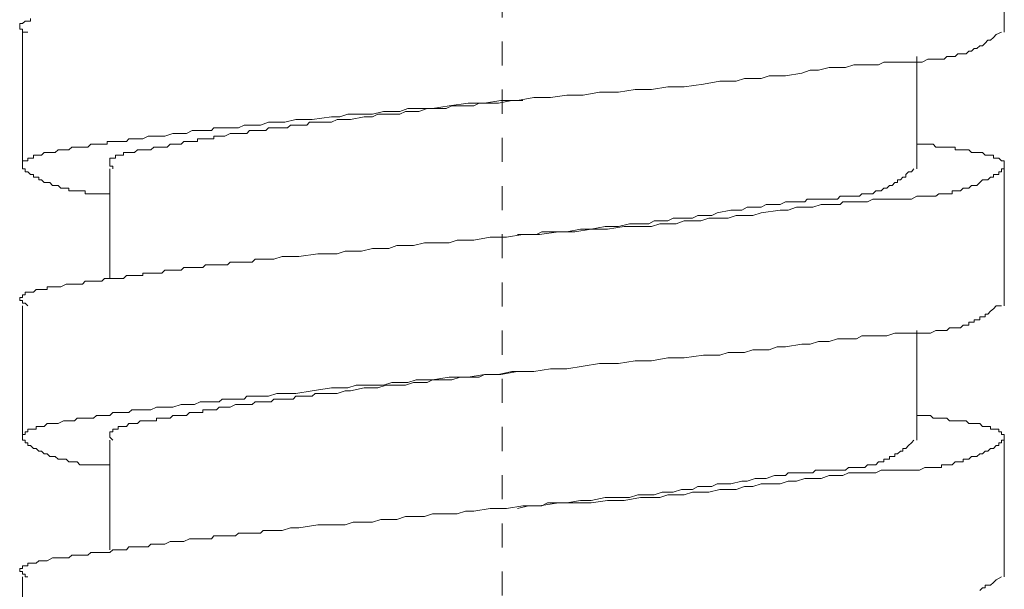
# Model space of a CAD drawing. Units: inches. Extents: x -116 to 659, y -98 to 455.
# Drawn here: x 483 to 497, y 77 to 85 of the extents above; entities that cross this region are included whole.
import ezdxf

# ---------------------------------------------------------------- set-up
doc = ezdxf.new("R2010")
doc.units = ezdxf.units.IN
doc.header["$MEASUREMENT"] = 0
doc.linetypes.add('AI-Linetype-1', pattern=[0.705556, 0.352778, -0.352778])
doc.layers.add('图层 1', color=7, linetype='Continuous')

msp = doc.modelspace()

# ---------------------------------------------------------------- linework, layer by layer
at = {"layer": '图层 1', "color": 7, "linetype": 'AI-Linetype-1', "lineweight": 9}
msp.add_line((490.004, 176.584), (490.004, 15.91), dxfattribs=at)
at = {"layer": '图层 1', "color": 7, "lineweight": 9}
for points in [[(497.365, 84.999), (497.365, 86.965)], [(483.095, 85.2), (483.095, 85.16), (483.055, 85.16), (483.015, 85.16), (482.974, 85.123), (482.934, 85.123), (482.934, 85.081), (482.934, 85.041), (482.974, 85.041), (482.974, 84.999), (483.015, 84.999), (483.055, 84.999)], [(482.974, 84.999), (482.974, 82.995)], [(484.256, 82.633), (484.137, 82.633), (484.096, 82.633), (484.017, 82.633), (483.977, 82.633), (483.935, 82.633), (483.896, 82.633), (483.896, 82.673), (483.856, 82.673), (483.817, 82.673), (483.775, 82.673), (483.737, 82.673), (483.697, 82.673), (483.656, 82.673), (483.656, 82.715), (483.615, 82.715), (483.576, 82.715), (483.536, 82.715), (483.496, 82.755), (483.454, 82.755), (483.414, 82.755), (483.377, 82.797), (483.335, 82.797), (483.295, 82.797), (483.254, 82.834), (483.216, 82.834), (483.216, 82.876), (483.174, 82.876), (483.135, 82.876), (483.135, 82.916), (483.095, 82.916), (483.055, 82.954), (483.015, 82.954), (483.015, 82.995), (482.974, 82.995), (482.974, 83.036), (482.974, 83.077), (482.974, 83.115), (483.015, 83.115), (483.055, 83.115), (483.055, 83.154), (483.095, 83.154), (483.135, 83.154), (483.135, 83.196), (483.174, 83.196), (483.216, 83.196), (483.254, 83.196), (483.295, 83.238), (483.335, 83.238), (483.377, 83.238), (483.414, 83.238), (483.454, 83.238), (483.496, 83.276), (483.576, 83.276), (483.656, 83.276), (483.697, 83.316), (483.737, 83.316), (483.775, 83.316), (483.817, 83.316), (483.856, 83.316), (483.896, 83.316), (483.935, 83.316), (483.977, 83.357), (484.017, 83.357), (484.059, 83.357), (484.096, 83.357), (484.137, 83.357), (484.178, 83.357), (484.216, 83.357), (484.216, 83.398), (484.256, 83.398), (484.297, 83.398), (484.338, 83.398), (484.377, 83.398), (484.417, 83.398), (484.456, 83.398), (484.498, 83.398), (484.536, 83.435), (484.577, 83.435), (484.617, 83.435), (484.659, 83.435), (484.699, 83.435), (484.737, 83.435), (484.818, 83.476), (484.858, 83.476), (484.938, 83.476), (484.979, 83.476), (485.059, 83.476), (485.178, 83.516), (485.3, 83.516), (485.339, 83.516), (485.381, 83.516), (485.461, 83.558), (485.498, 83.558), (485.58, 83.558), (485.619, 83.558), (485.659, 83.558), (485.743, 83.558), (485.778, 83.596), (485.86, 83.596), (485.902, 83.596), (485.981, 83.596), (486.021, 83.596), (486.098, 83.596), (486.14, 83.596), (486.222, 83.636), (486.261, 83.636), (486.343, 83.636), (486.462, 83.636), (486.582, 83.678), (486.703, 83.678), (486.822, 83.678), (486.983, 83.717), (487.223, 83.717), (487.504, 83.757), (487.625, 83.757), (487.745, 83.799), (487.864, 83.799), (487.984, 83.799), (488.104, 83.799), (488.265, 83.838), (488.387, 83.838), (488.506, 83.838), (488.625, 83.878), (488.746, 83.878), (488.867, 83.878), (488.986, 83.878), (489.227, 83.918), (489.507, 83.958), (489.748, 83.958), (489.988, 83.997), (490.231, 83.997), (490.47, 84.039), (490.712, 84.039), (490.951, 84.077), (491.191, 84.077), (491.432, 84.119), (491.712, 84.119), (491.955, 84.159), (492.193, 84.159), (492.434, 84.199), (492.674, 84.199), (492.956, 84.238), (493.195, 84.28), (493.318, 84.28), (493.435, 84.28), (493.556, 84.319), (493.678, 84.319), (493.799, 84.319), (493.918, 84.359), (494.037, 84.359), (494.157, 84.359), (494.397, 84.399), (494.518, 84.439), (494.64, 84.439), (494.799, 84.478), (494.92, 84.478), (495.039, 84.478), (495.159, 84.518), (495.2, 84.518), (495.278, 84.518), (495.32, 84.518), (495.402, 84.518), (495.481, 84.518), (495.521, 84.518), (495.6, 84.56), (495.642, 84.56), (495.761, 84.56), (495.922, 84.56), (495.962, 84.56), (496.039, 84.56), (496.081, 84.56), (496.163, 84.56), (496.242, 84.6), (496.284, 84.6), (496.363, 84.6), (496.403, 84.6), (496.443, 84.6), (496.483, 84.6), (496.523, 84.64), (496.562, 84.64), (496.602, 84.64), (496.644, 84.64), (496.684, 84.679), (496.723, 84.679), (496.763, 84.679), (496.805, 84.679), (496.844, 84.721), (496.884, 84.721), (496.924, 84.759), (496.964, 84.759), (497.004, 84.799), (497.043, 84.799), (497.083, 84.838), (497.124, 84.88), (497.164, 84.88), (497.206, 84.92), (497.244, 84.962), (497.326, 84.999)], [(496.081, 82.995), (496.081, 84.64)], [(484.297, 82.995), (484.297, 83.036), (484.256, 83.036), (484.256, 83.077), (484.256, 83.115), (484.256, 83.154), (484.297, 83.154), (484.338, 83.154), (484.338, 83.196), (484.377, 83.196), (484.417, 83.196), (484.456, 83.196), (484.456, 83.238), (484.498, 83.238), (484.536, 83.238), (484.577, 83.238), (484.617, 83.238), (484.659, 83.276), (484.699, 83.276), (484.737, 83.276), (484.778, 83.276), (484.818, 83.276), (484.858, 83.276), (484.898, 83.316), (484.938, 83.316), (484.979, 83.316), (485.019, 83.316), (485.059, 83.316), (485.098, 83.316), (485.14, 83.357), (485.178, 83.357), (485.22, 83.357), (485.259, 83.357), (485.3, 83.357), (485.339, 83.398), (485.381, 83.398), (485.421, 83.398), (485.461, 83.398), (485.498, 83.398), (485.54, 83.398), (485.54, 83.435), (485.58, 83.435), (485.619, 83.435), (485.659, 83.435), (485.701, 83.435), (485.743, 83.435), (485.778, 83.435), (485.778, 83.476), (485.82, 83.476), (485.86, 83.476), (485.902, 83.476), (485.939, 83.476), (486.021, 83.516), (486.098, 83.516), (486.14, 83.516), (486.182, 83.516), (486.222, 83.516), (486.261, 83.516), (486.301, 83.558), (486.343, 83.558), (486.383, 83.558), (486.422, 83.558), (486.462, 83.558), (486.542, 83.558), (486.582, 83.596), (486.621, 83.596), (486.661, 83.596), (486.703, 83.596), (486.743, 83.596), (486.78, 83.596), (486.861, 83.596), (486.903, 83.636), (486.943, 83.636), (486.983, 83.636), (487.023, 83.636), (487.102, 83.636), (487.142, 83.636), (487.182, 83.678), (487.223, 83.678), (487.264, 83.678), (487.343, 83.678), (487.382, 83.678), (487.504, 83.678), (487.585, 83.717), (487.704, 83.717), (487.784, 83.717), (487.984, 83.757), (488.104, 83.757), (488.185, 83.799), (488.305, 83.799), (488.387, 83.799), (488.506, 83.799), (488.587, 83.838), (488.706, 83.838), (488.786, 83.838), (488.907, 83.878), (488.986, 83.878), (489.11, 83.878), (489.187, 83.878), (489.269, 83.918), (489.388, 83.918), (489.468, 83.918), (489.589, 83.918), (489.668, 83.958), (489.748, 83.958), (489.951, 83.958), (490.147, 83.997), (490.308, 83.997)], [(496.081, 83.357), (496.121, 83.357), (496.202, 83.357), (496.242, 83.357), (496.284, 83.357), (496.322, 83.357), (496.363, 83.316), (496.403, 83.316), (496.443, 83.316), (496.483, 83.316), (496.523, 83.316), (496.562, 83.316), (496.602, 83.316), (496.644, 83.316), (496.644, 83.276), (496.684, 83.276), (496.723, 83.276), (496.763, 83.276), (496.805, 83.276), (496.844, 83.276), (496.884, 83.238), (496.924, 83.238), (496.964, 83.238), (497.004, 83.238), (497.043, 83.238), (497.083, 83.196), (497.124, 83.196), (497.164, 83.196), (497.206, 83.196), (497.206, 83.154), (497.244, 83.154), (497.284, 83.154), (497.326, 83.115), (497.365, 83.115), (497.365, 83.077), (497.365, 83.036), (497.365, 82.995), (497.326, 82.995), (497.326, 82.954), (497.284, 82.954), (497.284, 82.916), (497.244, 82.916), (497.206, 82.916), (497.206, 82.876), (497.164, 82.876), (497.124, 82.834), (497.083, 82.834), (497.043, 82.834), (497.004, 82.797), (496.964, 82.755), (496.924, 82.755), (496.884, 82.755), (496.844, 82.715), (496.805, 82.715), (496.763, 82.715), (496.723, 82.673), (496.684, 82.673), (496.644, 82.673), (496.602, 82.673), (496.602, 82.633), (496.562, 82.633), (496.523, 82.633), (496.483, 82.633), (496.443, 82.633), (496.403, 82.633), (496.363, 82.596), (496.322, 82.596), (496.284, 82.596), (496.242, 82.596), (496.202, 82.596), (496.121, 82.596), (496.081, 82.596), (496.004, 82.554), (495.962, 82.554), (495.88, 82.554), (495.761, 82.554), (495.642, 82.554), (495.6, 82.554), (495.56, 82.554), (495.481, 82.554), (495.439, 82.554), (495.362, 82.514), (495.32, 82.514), (495.241, 82.514), (495.2, 82.514), (495.121, 82.514), (495.081, 82.514), (494.999, 82.514), (494.96, 82.475), (494.799, 82.475), (494.68, 82.475), (494.558, 82.435), (494.439, 82.435), (494.318, 82.435), (494.197, 82.393), (494.078, 82.393), (493.799, 82.353), (493.678, 82.314), (493.556, 82.314), (493.435, 82.314), (493.318, 82.274), (493.195, 82.274), (493.036, 82.274), (492.915, 82.234), (492.795, 82.234), (492.674, 82.234), (492.555, 82.192), (492.434, 82.192), (492.314, 82.192), (492.193, 82.153), (492.034, 82.153), (491.794, 82.153), (491.551, 82.112), (491.312, 82.112), (491.07, 82.075), (490.831, 82.075), (490.551, 82.033), (490.308, 82.033), (490.07, 81.994), (489.829, 81.994), (489.589, 81.952), (489.468, 81.952), (489.348, 81.952), (489.227, 81.914), (489.11, 81.914), (488.986, 81.914), (488.867, 81.914), (488.706, 81.872), (488.587, 81.872), (488.464, 81.872), (488.345, 81.832), (488.226, 81.832), (488.104, 81.832), (487.945, 81.791), (487.823, 81.791), (487.704, 81.791), (487.585, 81.753), (487.303, 81.753), (487.023, 81.713), (486.903, 81.713), (486.78, 81.713), (486.661, 81.672), (486.582, 81.672), (486.504, 81.672), (486.462, 81.672), (486.383, 81.672), (486.343, 81.632), (486.261, 81.632), (486.222, 81.632), (486.14, 81.632), (486.098, 81.632), (486.021, 81.632), (485.981, 81.592), (485.902, 81.592), (485.86, 81.592), (485.778, 81.592), (485.743, 81.592), (485.659, 81.592), (485.619, 81.552), (485.58, 81.552), (485.498, 81.552), (485.461, 81.552), (485.421, 81.552), (485.339, 81.552), (485.3, 81.512), (485.259, 81.512), (485.14, 81.512), (485.059, 81.512), (485.019, 81.471), (484.979, 81.471), (484.898, 81.471), (484.858, 81.471), (484.818, 81.471), (484.778, 81.471), (484.737, 81.471), (484.737, 81.433), (484.699, 81.433), (484.659, 81.433), (484.617, 81.433), (484.577, 81.433), (484.536, 81.433), (484.498, 81.433), (484.456, 81.391), (484.417, 81.391), (484.377, 81.391), (484.338, 81.391), (484.297, 81.391), (484.256, 81.391), (484.216, 81.391), (484.178, 81.391), (484.137, 81.352), (484.096, 81.352), (484.059, 81.352), (484.017, 81.352), (483.977, 81.352), (483.935, 81.352), (483.896, 81.352), (483.856, 81.31), (483.775, 81.31), (483.737, 81.31), (483.697, 81.31), (483.656, 81.31), (483.615, 81.31), (483.536, 81.27), (483.496, 81.27), (483.454, 81.27), (483.414, 81.27), (483.335, 81.27), (483.335, 81.23), (483.295, 81.23), (483.254, 81.23), (483.216, 81.23), (483.174, 81.23), (483.135, 81.191), (483.095, 81.191), (483.055, 81.191), (483.015, 81.191), (483.015, 81.151), (482.974, 81.151), (482.974, 81.111), (482.934, 81.111), (482.934, 81.071), (482.974, 81.071), (482.974, 81.031), (483.015, 81.031), (483.055, 80.99)], [(484.256, 82.995), (484.256, 81.391)], [(490.231, 82.033), (490.392, 82.033), (490.509, 82.033), (490.589, 82.075), (490.67, 82.075), (490.75, 82.075), (490.951, 82.075), (491.152, 82.112), (491.312, 82.112), (491.513, 82.153), (491.712, 82.153), (491.873, 82.192), (491.992, 82.192), (492.073, 82.192), (492.153, 82.192), (492.233, 82.234), (492.352, 82.234), (492.434, 82.234), (492.513, 82.274), (492.636, 82.274), (492.714, 82.274), (492.795, 82.274), (492.875, 82.314), (492.996, 82.314), (493.076, 82.314), (493.157, 82.353), (493.356, 82.393), (493.517, 82.393), (493.597, 82.435), (493.715, 82.435), (493.799, 82.435), (493.876, 82.475), (493.998, 82.475), (494.078, 82.475), (494.157, 82.514), (494.197, 82.514), (494.278, 82.514), (494.318, 82.514), (494.358, 82.514), (494.397, 82.514), (494.439, 82.514), (494.477, 82.554), (494.558, 82.554), (494.6, 82.554), (494.64, 82.554), (494.719, 82.554), (494.839, 82.554), (494.88, 82.554), (494.92, 82.554), (494.96, 82.596), (495.039, 82.596), (495.081, 82.596), (495.121, 82.596), (495.159, 82.596), (495.2, 82.596), (495.241, 82.596), (495.278, 82.633), (495.32, 82.633), (495.362, 82.633), (495.402, 82.633), (495.439, 82.633), (495.481, 82.673), (495.521, 82.673), (495.56, 82.673), (495.6, 82.715), (495.642, 82.715), (495.682, 82.755), (495.719, 82.755), (495.761, 82.797), (495.801, 82.797), (495.801, 82.834), (495.843, 82.834), (495.88, 82.876), (495.922, 82.876), (495.922, 82.916), (495.962, 82.954), (496.004, 82.954), (496.039, 82.995)], [(497.365, 80.99), (497.365, 82.995)], [(482.974, 80.99), (482.974, 79.026)], [(484.256, 78.664), (484.137, 78.664), (484.096, 78.664), (484.017, 78.664), (483.977, 78.664), (483.935, 78.664), (483.896, 78.664), (483.856, 78.664), (483.817, 78.664), (483.775, 78.706), (483.737, 78.706), (483.697, 78.706), (483.656, 78.706), (483.615, 78.746), (483.576, 78.746), (483.536, 78.746), (483.496, 78.746), (483.454, 78.785), (483.414, 78.785), (483.377, 78.785), (483.335, 78.825), (483.295, 78.825), (483.254, 78.865), (483.216, 78.865), (483.174, 78.904), (483.135, 78.904), (483.095, 78.944), (483.055, 78.944), (483.055, 78.986), (483.015, 78.986), (483.015, 79.026), (482.974, 79.026), (482.974, 79.068), (482.974, 79.105), (483.015, 79.105), (483.015, 79.145), (483.055, 79.145), (483.055, 79.186), (483.095, 79.186), (483.135, 79.186), (483.174, 79.186), (483.174, 79.226), (483.216, 79.226), (483.254, 79.226), (483.295, 79.226), (483.335, 79.266), (483.377, 79.266), (483.414, 79.266), (483.454, 79.266), (483.496, 79.266), (483.576, 79.306), (483.656, 79.306), (483.697, 79.306), (483.737, 79.306), (483.775, 79.348), (483.817, 79.348), (483.856, 79.348), (483.896, 79.348), (483.935, 79.348), (483.977, 79.348), (484.017, 79.348), (484.059, 79.387), (484.096, 79.387), (484.137, 79.387), (484.178, 79.387), (484.216, 79.387), (484.256, 79.387), (484.297, 79.427), (484.338, 79.427), (484.377, 79.427), (484.417, 79.427), (484.456, 79.427), (484.498, 79.427), (484.536, 79.427), (484.577, 79.467), (484.617, 79.467), (484.659, 79.467), (484.699, 79.467), (484.737, 79.467), (484.818, 79.467), (484.858, 79.467), (484.938, 79.507), (484.979, 79.507), (485.059, 79.507), (485.178, 79.507), (485.3, 79.547), (485.339, 79.547), (485.381, 79.547), (485.461, 79.547), (485.498, 79.547), (485.58, 79.586), (485.619, 79.586), (485.659, 79.586), (485.743, 79.586), (485.778, 79.586), (485.86, 79.586), (485.902, 79.626), (485.981, 79.626), (486.021, 79.626), (486.098, 79.626), (486.14, 79.626), (486.222, 79.626), (486.261, 79.668), (486.343, 79.668), (486.462, 79.668), (486.582, 79.668), (486.703, 79.707), (486.822, 79.707), (486.983, 79.707), (487.223, 79.747), (487.504, 79.789), (487.625, 79.789), (487.745, 79.789), (487.864, 79.829), (487.984, 79.829), (488.104, 79.829), (488.265, 79.829), (488.387, 79.869), (488.506, 79.869), (488.625, 79.869), (488.746, 79.908), (488.867, 79.908), (488.986, 79.908), (489.227, 79.948), (489.507, 79.948), (489.748, 79.988), (489.988, 79.988), (490.231, 80.028), (490.47, 80.028), (490.712, 80.069), (490.951, 80.069), (491.191, 80.109), (491.432, 80.149), (491.712, 80.149), (491.955, 80.188), (492.193, 80.188), (492.434, 80.229), (492.674, 80.229), (492.956, 80.268), (493.195, 80.268), (493.318, 80.31), (493.435, 80.31), (493.556, 80.31), (493.678, 80.349), (493.799, 80.349), (493.918, 80.349), (494.037, 80.39), (494.157, 80.39), (494.397, 80.431), (494.518, 80.431), (494.64, 80.468), (494.799, 80.468), (494.92, 80.508), (495.039, 80.508), (495.159, 80.508), (495.2, 80.508), (495.278, 80.55), (495.32, 80.55), (495.402, 80.55), (495.481, 80.55), (495.521, 80.55), (495.6, 80.55), (495.642, 80.55), (495.761, 80.59), (495.922, 80.59), (495.962, 80.59), (496.039, 80.59), (496.081, 80.59), (496.163, 80.59), (496.242, 80.59), (496.284, 80.59), (496.363, 80.628), (496.403, 80.628), (496.443, 80.628), (496.483, 80.628), (496.523, 80.628), (496.562, 80.67), (496.602, 80.67), (496.644, 80.67), (496.684, 80.67), (496.723, 80.67), (496.763, 80.71), (496.805, 80.71), (496.844, 80.71), (496.844, 80.752), (496.884, 80.752), (496.924, 80.752), (496.924, 80.788), (496.964, 80.788), (497.004, 80.788), (497.004, 80.829), (497.043, 80.829), (497.083, 80.829), (497.083, 80.87), (497.124, 80.87), (497.164, 80.912), (497.206, 80.949), (497.244, 80.99), (497.326, 80.99)], [(496.081, 79.026), (496.081, 80.628)], [(484.297, 79.026), (484.256, 79.068), (484.256, 79.105), (484.256, 79.145), (484.297, 79.145), (484.297, 79.186), (484.338, 79.186), (484.377, 79.186), (484.377, 79.226), (484.417, 79.226), (484.456, 79.226), (484.498, 79.226), (484.536, 79.266), (484.577, 79.266), (484.617, 79.266), (484.659, 79.266), (484.699, 79.306), (484.737, 79.306), (484.778, 79.306), (484.818, 79.306), (484.858, 79.306), (484.898, 79.306), (484.938, 79.306), (484.938, 79.348), (484.979, 79.348), (485.019, 79.348), (485.059, 79.348), (485.098, 79.348), (485.14, 79.348), (485.178, 79.387), (485.22, 79.387), (485.259, 79.387), (485.3, 79.387), (485.339, 79.387), (485.381, 79.387), (485.421, 79.427), (485.461, 79.427), (485.498, 79.427), (485.54, 79.427), (485.58, 79.427), (485.619, 79.427), (485.619, 79.467), (485.659, 79.467), (485.701, 79.467), (485.743, 79.467), (485.778, 79.467), (485.82, 79.467), (485.86, 79.507), (485.902, 79.507), (485.939, 79.507), (486.021, 79.507), (486.098, 79.547), (486.14, 79.547), (486.182, 79.547), (486.222, 79.547), (486.261, 79.547), (486.301, 79.547), (486.343, 79.547), (486.383, 79.586), (486.422, 79.586), (486.462, 79.586), (486.542, 79.586), (486.582, 79.586), (486.621, 79.586), (486.661, 79.626), (486.703, 79.626), (486.743, 79.626), (486.78, 79.626), (486.861, 79.626), (486.903, 79.626), (486.943, 79.626), (486.983, 79.668), (487.023, 79.668), (487.102, 79.668), (487.142, 79.668), (487.182, 79.668), (487.223, 79.668), (487.264, 79.707), (487.343, 79.707), (487.382, 79.707), (487.504, 79.707), (487.585, 79.707), (487.704, 79.747), (487.784, 79.747), (487.984, 79.789), (488.104, 79.789), (488.185, 79.789), (488.305, 79.829), (488.387, 79.829), (488.506, 79.829), (488.587, 79.829), (488.706, 79.869), (488.786, 79.869), (488.907, 79.869), (488.986, 79.908), (489.11, 79.908), (489.187, 79.908), (489.269, 79.908), (489.388, 79.948), (489.468, 79.948), (489.589, 79.948), (489.668, 79.948), (489.748, 79.988), (489.951, 79.988), (490.147, 80.028), (490.308, 80.028)], [(496.081, 79.387), (496.121, 79.387), (496.202, 79.387), (496.242, 79.387), (496.284, 79.387), (496.322, 79.348), (496.363, 79.348), (496.403, 79.348), (496.443, 79.348), (496.483, 79.348), (496.523, 79.348), (496.562, 79.306), (496.602, 79.306), (496.644, 79.306), (496.684, 79.306), (496.723, 79.306), (496.763, 79.306), (496.805, 79.306), (496.844, 79.266), (496.884, 79.266), (496.924, 79.266), (496.964, 79.266), (497.004, 79.266), (497.043, 79.226), (497.083, 79.226), (497.124, 79.226), (497.164, 79.226), (497.164, 79.186), (497.206, 79.186), (497.244, 79.186), (497.284, 79.186), (497.284, 79.145), (497.326, 79.145), (497.326, 79.105), (497.365, 79.105), (497.365, 79.068), (497.365, 79.026), (497.326, 79.026), (497.326, 78.986), (497.284, 78.986), (497.284, 78.944), (497.244, 78.944), (497.206, 78.904), (497.164, 78.904), (497.124, 78.865), (497.083, 78.865), (497.043, 78.825), (497.004, 78.825), (496.964, 78.785), (496.924, 78.785), (496.884, 78.785), (496.844, 78.746), (496.805, 78.746), (496.763, 78.746), (496.763, 78.706), (496.723, 78.706), (496.684, 78.706), (496.644, 78.706), (496.602, 78.664), (496.562, 78.664), (496.523, 78.664), (496.483, 78.664), (496.443, 78.664), (496.443, 78.624), (496.403, 78.624), (496.363, 78.624), (496.322, 78.624), (496.284, 78.624), (496.242, 78.624), (496.202, 78.624), (496.121, 78.584), (496.081, 78.584), (496.004, 78.584), (495.962, 78.584), (495.88, 78.584), (495.761, 78.584), (495.642, 78.584), (495.6, 78.584), (495.56, 78.584), (495.481, 78.547), (495.439, 78.547), (495.362, 78.547), (495.32, 78.547), (495.241, 78.547), (495.2, 78.547), (495.121, 78.547), (495.081, 78.547), (494.999, 78.505), (494.96, 78.505), (494.799, 78.505), (494.68, 78.463), (494.558, 78.463), (494.439, 78.463), (494.318, 78.425), (494.197, 78.425), (494.078, 78.384), (493.799, 78.384), (493.678, 78.344), (493.556, 78.344), (493.435, 78.302), (493.318, 78.302), (493.195, 78.302), (493.036, 78.264), (492.915, 78.264), (492.795, 78.264), (492.674, 78.225), (492.555, 78.225), (492.434, 78.225), (492.314, 78.183), (492.193, 78.183), (492.034, 78.183), (491.794, 78.143), (491.551, 78.143), (491.312, 78.105), (491.07, 78.105), (490.831, 78.105), (490.551, 78.064), (490.308, 78.064), (490.07, 78.024), (489.829, 78.024), (489.589, 77.984), (489.468, 77.984), (489.348, 77.944), (489.227, 77.944), (489.11, 77.944), (488.986, 77.944), (488.867, 77.905), (488.706, 77.905), (488.587, 77.905), (488.464, 77.862), (488.345, 77.862), (488.226, 77.862), (488.104, 77.823), (487.945, 77.823), (487.823, 77.823), (487.704, 77.783), (487.585, 77.783), (487.303, 77.783), (487.023, 77.743), (486.903, 77.743), (486.78, 77.702), (486.661, 77.702), (486.582, 77.702), (486.504, 77.702), (486.462, 77.662), (486.383, 77.662), (486.343, 77.662), (486.261, 77.662), (486.222, 77.662), (486.14, 77.662), (486.098, 77.622), (486.021, 77.622), (485.981, 77.622), (485.902, 77.622), (485.86, 77.622), (485.778, 77.622), (485.743, 77.582), (485.659, 77.582), (485.619, 77.582), (485.58, 77.582), (485.498, 77.582), (485.461, 77.582), (485.421, 77.582), (485.339, 77.542), (485.3, 77.542), (485.259, 77.542), (485.14, 77.542), (485.059, 77.501), (485.019, 77.501), (484.979, 77.501), (484.898, 77.501), (484.858, 77.501), (484.818, 77.463), (484.778, 77.463), (484.737, 77.463), (484.699, 77.463), (484.659, 77.463), (484.617, 77.463), (484.577, 77.463), (484.536, 77.463), (484.498, 77.421), (484.456, 77.421), (484.417, 77.421), (484.377, 77.421), (484.338, 77.421), (484.297, 77.421), (484.256, 77.382), (484.216, 77.382), (484.178, 77.382), (484.137, 77.382), (484.096, 77.382), (484.059, 77.382), (484.017, 77.382), (483.977, 77.382), (483.935, 77.342), (483.896, 77.342), (483.856, 77.342), (483.775, 77.342), (483.737, 77.342), (483.697, 77.342), (483.656, 77.302), (483.615, 77.302), (483.536, 77.302), (483.496, 77.302), (483.454, 77.302), (483.414, 77.302), (483.335, 77.26), (483.295, 77.26), (483.254, 77.26), (483.216, 77.26), (483.174, 77.223), (483.135, 77.223), (483.095, 77.223), (483.055, 77.223), (483.055, 77.183), (483.015, 77.183), (482.974, 77.183), (482.974, 77.143), (482.934, 77.143), (482.934, 77.099), (482.974, 77.099), (482.974, 77.061), (483.015, 77.061), (483.015, 77.022), (483.055, 77.022)], [(484.256, 79.026), (484.256, 77.421)], [(490.231, 78.024), (490.392, 78.064), (490.509, 78.064), (490.589, 78.064), (490.67, 78.105), (490.75, 78.105), (490.951, 78.105), (491.152, 78.143), (491.312, 78.143), (491.513, 78.183), (491.712, 78.183), (491.873, 78.183), (491.992, 78.225), (492.073, 78.225), (492.153, 78.225), (492.233, 78.225), (492.352, 78.264), (492.434, 78.264), (492.513, 78.264), (492.636, 78.302), (492.714, 78.302), (492.795, 78.302), (492.875, 78.344), (492.996, 78.344), (493.076, 78.344), (493.157, 78.384), (493.356, 78.384), (493.517, 78.425), (493.597, 78.425), (493.715, 78.463), (493.799, 78.463), (493.876, 78.463), (493.998, 78.505), (494.078, 78.505), (494.157, 78.505), (494.197, 78.547), (494.278, 78.547), (494.318, 78.547), (494.358, 78.547), (494.397, 78.547), (494.439, 78.547), (494.477, 78.547), (494.558, 78.547), (494.6, 78.584), (494.64, 78.584), (494.719, 78.584), (494.839, 78.584), (494.88, 78.584), (494.92, 78.584), (494.96, 78.584), (495.039, 78.584), (495.081, 78.624), (495.121, 78.624), (495.159, 78.624), (495.2, 78.624), (495.241, 78.624), (495.278, 78.624), (495.32, 78.624), (495.362, 78.664), (495.402, 78.664), (495.439, 78.664), (495.481, 78.664), (495.521, 78.706), (495.56, 78.706), (495.6, 78.706), (495.6, 78.746), (495.642, 78.746), (495.682, 78.746), (495.682, 78.785), (495.719, 78.785), (495.761, 78.785), (495.761, 78.825), (495.801, 78.825), (495.843, 78.865), (495.88, 78.865), (495.88, 78.904), (495.922, 78.904), (495.962, 78.944), (496.004, 78.986), (496.039, 79.026)], [(497.365, 77.022), (497.365, 79.026)], [(482.974, 77.022), (482.974, 75.055)], [(497.004, 76.821), (497.043, 76.861), (497.083, 76.861), (497.083, 76.901), (497.124, 76.901), (497.164, 76.901), (497.206, 76.94), (497.244, 76.98), (497.326, 77.022)]]:
    msp.add_lwpolyline(points, dxfattribs=at)

doc.saveas('drawing.dxf')
